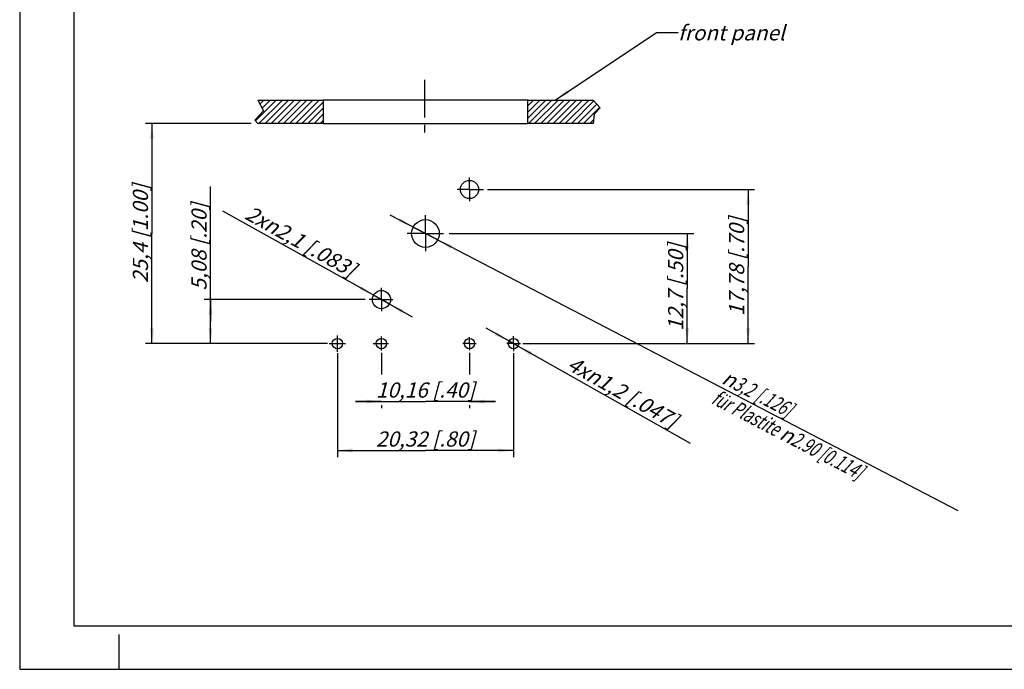
# Model space of a CAD drawing. Units: millimetres. Extents: x 0 to 420, y 0 to 297.
# Drawn here: x 0 to 227, y 0 to 150 of the extents above; entities that cross this region are included whole.
import ezdxf

# ---------------------------------------------------------------- set-up
doc = ezdxf.new("R2010")
doc.units = ezdxf.units.MM
doc.header["$LTSCALE"] = 23.1
doc.linetypes.add('CENTER', pattern=[0.6, 0.375, -0.075, 0.075, -0.075])
doc.layers.get('0').update_dxf_attribs({"linetype": 'CONTINUOUS'})
for name, color, linetype in [('3D_NOTIZEN', 7, 'CONTINUOUS'), ('DEFAULT_1', 7, 'CENTER'), ('ZEICHNUNGSBEMASSUNGEN', 7, 'CONTINUOUS')]:
    doc.layers.add(name, color=color, linetype=linetype)
doc.styles.get("Standard").update_dxf_attribs({"font": 'txt', "width": 0.7})
doc.styles.add('TEXTSTYLE_3', font='gdt', dxfattribs={"width": 0.7})
doc.dimstyles.new('DIMSTYLE_10', dxfattribs={"dimtxt": 3.5, "dimasz": 3.5, "dimexe": 1.5, "dimexo": 1.5, "dimtad": 1, "dimdec": 4, "dimlfac": 0.5, "dimdsep": 46, "dimtxsty": 'STANDARD', "dimblk": '_FILLED', "dimblk1": '_FILLED', "dimblk2": '_FILLED', "dimcen": 0.09, "dimclrt": 5, "dimadec": 3, "dimazin": 2, "dimtp": 0.1, "dimtm": 0.1, "dimtfac": 1, "dimtdec": 4, "dimtmove": 0, "dimatfit": 2, "dimldrblk": '_FILLED', "dimfxl": 1, "dimtolj": 1, "dimarcsym": 0})
doc.dimstyles.new('DIMSTYLE_7', dxfattribs={"dimtxt": 3.5, "dimasz": 3.5, "dimexe": 1.5, "dimexo": 1.5, "dimtad": 1, "dimdec": 3, "dimlfac": 0.5, "dimdsep": 46, "dimtxsty": 'STANDARD', "dimblk": '_FILLED', "dimblk1": '_FILLED', "dimblk2": '_FILLED', "dimcen": 0.09, "dimclrt": 5, "dimadec": 3, "dimazin": 2, "dimtp": 0.1, "dimtm": 0.1, "dimtfac": 1, "dimtdec": 3, "dimtmove": 0, "dimatfit": 2, "dimldrblk": '_FILLED', "dimfxl": 1, "dimtolj": 1, "dimarcsym": 0})
doc.dimstyles.new('DIMSTYLE_8', dxfattribs={"dimtxt": 3.5, "dimasz": 3.5, "dimexe": 1.5, "dimexo": 1.5, "dimgap": 0.875, "dimtad": 1, "dimdec": 3, "dimlfac": 0.5, "dimdsep": 46, "dimtxsty": 'STANDARD', "dimblk": '_FILLED', "dimblk1": '_FILLED', "dimblk2": '_FILLED', "dimcen": 0.09, "dimclrt": 5, "dimadec": 3, "dimazin": 2, "dimtp": 0.2, "dimtm": 0.2, "dimtfac": 1, "dimtdec": 3, "dimtofl": 0, "dimtmove": 0, "dimatfit": 3, "dimldrblk": '_FILLED', "dimfxl": 1, "dimtolj": 1, "dimarcsym": 0})
doc.dimstyles.new('DIMSTYLE_9', dxfattribs={"dimtxt": 3.5, "dimasz": 3.5, "dimexe": 1.5, "dimexo": 1.5, "dimgap": 0.875, "dimtad": 1, "dimdec": 3, "dimlfac": 0.5, "dimdsep": 46, "dimtxsty": 'STANDARD', "dimblk": '_FILLED', "dimblk1": '_FILLED', "dimblk2": '_FILLED', "dimcen": 0.09, "dimclrt": 5, "dimadec": 3, "dimazin": 2, "dimtp": 0.1, "dimtm": 0.1, "dimtfac": 1, "dimtdec": 3, "dimtofl": 0, "dimtmove": 0, "dimatfit": 3, "dimldrblk": '_FILLED', "dimfxl": 1, "dimtolj": 1, "dimarcsym": 0})
doc.dimstyles.get("Standard").update_dxf_attribs({"dimtxt": 3.5, "dimasz": 3.5, "dimexe": 1.5, "dimexo": 1.5, "dimtad": 1, "dimdec": 3, "dimdsep": 46, "dimtxsty": 'STANDARD', "dimblk": '_FILLED', "dimblk1": '_FILLED', "dimblk2": '_FILLED', "dimcen": 0.09, "dimclrt": 5, "dimadec": 3, "dimazin": 2, "dimtol": 1, "dimtp": 0.005, "dimtm": 0.005, "dimtfac": 1, "dimtdec": 3, "dimtofl": 0, "dimtmove": 0, "dimatfit": 3, "dimldrblk": '_FILLED', "dimfxl": 1, "dimtolj": 1, "dimarcsym": 0})

# ---------------------------------------------------------------- blocks, each defined once
blk = doc.blocks.new('_FILLED')
at = {"color": 0, "linetype": 'BYBLOCK'}
blk.add_solid([(0, 0), (-1, 0.125), (-1, -0.125)], dxfattribs=at)
blk = doc.blocks.new('*D12')
at = {"layer": 'ZEICHNUNGSBEMASSUNGEN', "color": 2, "linetype": 'CONTINUOUS'}
for p, q in [((83.5, 72.98), (83.5, 68.05)), ((103.82, 72.98), (103.82, 68.05)), ((83.5, 61.77), (77.5, 61.77)), ((77.5, 61.77), (93.66, 61.77)), ((109.82, 61.77), (93.66, 61.77)), ((103.82, 61.77), (109.82, 61.77)), ((83.5, 60.93), (83.5, 60.27)), ((103.82, 60.93), (103.82, 60.27))]:
    blk.add_line(p, q, dxfattribs=at)
at = {"layer": 'ZEICHNUNGSBEMASSUNGEN', "color": 2, "linetype": 'CONTINUOUS', "xscale": 3.5, "yscale": 3.5, "zscale": 3.5}
blk.add_blockref('_FILLED', (83.5, 61.77), dxfattribs=at)
at = {"layer": 'ZEICHNUNGSBEMASSUNGEN', "color": 2, "linetype": 'CONTINUOUS', "xscale": 3.5, "yscale": 3.5, "zscale": 3.5, "rotation": 180}
blk.add_blockref('_FILLED', (103.82, 61.77), dxfattribs=at)
at = {"layer": 'ZEICHNUNGSBEMASSUNGEN', "color": 5, "linetype": 'CONTINUOUS', "insert": (93.66, 66.18), "char_height": 3.5, "width": 38.25, "attachment_point": 2, "line_spacing_factor": 0.9}
blk.add_mtext('\\Q15.0;10,16{\\ftxt.shx;\\W1.000000;\\H3.500000; }[.40]', dxfattribs=at)
blk = doc.blocks.new('*D13')
at = {"layer": 'ZEICHNUNGSBEMASSUNGEN', "color": 2, "linetype": 'CONTINUOUS'}
for p, q in [((73.34, 72.95), (73.34, 48.98)), ((113.98, 72.92), (113.98, 48.98)), ((73.34, 50.48), (93.66, 50.48)), ((113.98, 50.48), (93.66, 50.48))]:
    blk.add_line(p, q, dxfattribs=at)
at = {"layer": 'ZEICHNUNGSBEMASSUNGEN', "color": 2, "linetype": 'CONTINUOUS', "xscale": 3.5, "yscale": 3.5, "zscale": 3.5, "rotation": 180}
blk.add_blockref('_FILLED', (73.34, 50.48), dxfattribs=at)
at = {"layer": 'ZEICHNUNGSBEMASSUNGEN', "color": 2, "linetype": 'CONTINUOUS', "xscale": 3.5, "yscale": 3.5, "zscale": 3.5}
blk.add_blockref('_FILLED', (113.98, 50.48), dxfattribs=at)
at = {"layer": 'ZEICHNUNGSBEMASSUNGEN', "color": 5, "linetype": 'CONTINUOUS', "insert": (93.66, 54.88), "char_height": 3.5, "width": 40.125, "attachment_point": 2, "line_spacing_factor": 0.9}
blk.add_mtext('\\Q15.0;20,32{\\ftxt.shx;\\W1.000000;\\H3.500000; }[.80]', dxfattribs=at)
blk = doc.blocks.new('*D14')
at = {"layer": 'ZEICHNUNGSBEMASSUNGEN', "color": 2, "linetype": 'CONTINUOUS'}
for p, q in [((53.46, 125.94), (29.02, 125.94)), ((30.52, 125.94), (30.52, 100.54)), ((30.52, 75.14), (30.52, 100.54)), ((71.04, 75.14), (29.02, 75.14))]:
    blk.add_line(p, q, dxfattribs=at)
at = {"layer": 'ZEICHNUNGSBEMASSUNGEN', "color": 2, "linetype": 'CONTINUOUS', "xscale": 3.5, "yscale": 3.5, "zscale": 3.5}
for p, rotation in [((30.52, 125.94), 90), ((30.52, 75.14), 270)]:
    blk.add_blockref('_FILLED', p, dxfattribs=dict(at, rotation=rotation))
at = {"layer": 'ZEICHNUNGSBEMASSUNGEN', "color": 5, "linetype": 'CONTINUOUS', "insert": (26.12, 100.54), "char_height": 3.5, "width": 39, "attachment_point": 2, "rotation": 90, "line_spacing_factor": 0.9}
blk.add_mtext('\\Q15.0;25,4{\\ftxt.shx;\\W1.000000;\\H3.500000; }[1.00]', dxfattribs=at)
blk = doc.blocks.new('*D15')
at = {"layer": 'ZEICHNUNGSBEMASSUNGEN', "color": 2, "linetype": 'CONTINUOUS'}
for p, q in [((44.05, 80.22), (44.05, 111.38)), ((79.71, 85.3), (42.55, 85.3)), ((44.05, 85.3), (44.05, 80.22)), ((44.05, 75.14), (44.05, 80.22)), ((69.42, 75.14), (42.55, 75.14))]:
    blk.add_line(p, q, dxfattribs=at)
at = {"layer": 'ZEICHNUNGSBEMASSUNGEN', "color": 2, "linetype": 'CONTINUOUS', "xscale": 3.5, "yscale": 3.5, "zscale": 3.5}
for p, rotation in [((44.05, 85.3), 90), ((44.05, 75.14), 270)]:
    blk.add_blockref('_FILLED', p, dxfattribs=dict(at, rotation=rotation))
at = {"layer": 'ZEICHNUNGSBEMASSUNGEN', "color": 5, "linetype": 'CONTINUOUS', "insert": (39.65, 87.38), "char_height": 3.5, "width": 36, "attachment_point": 1, "rotation": 90, "line_spacing_factor": 0.9}
blk.add_mtext('\\Q15.0;5,08{\\ftxt.shx;\\W1.000000;\\H3.500000; }[.20]', dxfattribs=at)
blk = doc.blocks.new('*D16')
at = {"layer": 'ZEICHNUNGSBEMASSUNGEN', "color": 2, "linetype": 'CONTINUOUS'}
for p, q in [((99.11, 100.54), (155.58, 100.54)), ((154.08, 100.54), (154.08, 87.84)), ((154.08, 75.14), (154.08, 87.84)), ((117.25, 75.14), (155.58, 75.14))]:
    blk.add_line(p, q, dxfattribs=at)
at = {"layer": 'ZEICHNUNGSBEMASSUNGEN', "color": 2, "linetype": 'CONTINUOUS', "xscale": 3.5, "yscale": 3.5, "zscale": 3.5}
for p, rotation in [((154.08, 100.54), 90), ((154.08, 75.14), 270)]:
    blk.add_blockref('_FILLED', p, dxfattribs=dict(at, rotation=rotation))
at = {"layer": 'ZEICHNUNGSBEMASSUNGEN', "color": 5, "linetype": 'CONTINUOUS', "insert": (149.68, 88.17), "char_height": 3.5, "width": 34.875, "attachment_point": 2, "rotation": 90, "line_spacing_factor": 0.9}
blk.add_mtext('\\Q15.0;12,7{\\ftxt.shx;\\W1.000000;\\H3.500000; }[.50]', dxfattribs=at)
blk = doc.blocks.new('*D17')
at = {"layer": 'ZEICHNUNGSBEMASSUNGEN', "color": 2, "linetype": 'CONTINUOUS'}
for p, q in [((108, 110.7), (169.65, 110.7)), ((168.15, 110.7), (168.15, 92.92)), ((168.15, 75.14), (168.15, 92.92)), ((116.15, 75.14), (169.65, 75.14))]:
    blk.add_line(p, q, dxfattribs=at)
at = {"layer": 'ZEICHNUNGSBEMASSUNGEN', "color": 2, "linetype": 'CONTINUOUS', "xscale": 3.5, "yscale": 3.5, "zscale": 3.5}
for p, rotation in [((168.15, 110.7), 90), ((168.15, 75.14), 270)]:
    blk.add_blockref('_FILLED', p, dxfattribs=dict(at, rotation=rotation))
at = {"layer": 'ZEICHNUNGSBEMASSUNGEN', "color": 5, "linetype": 'CONTINUOUS', "insert": (163.75, 92.92), "char_height": 3.5, "width": 39.375, "attachment_point": 2, "rotation": 90, "line_spacing_factor": 0.9}
blk.add_mtext('\\Q15.0;17,78{\\ftxt.shx;\\W1.000000;\\H3.500000; }[.70]', dxfattribs=at)
blk = doc.blocks.new('*D18')
at = {"layer": 'ZEICHNUNGSBEMASSUNGEN', "color": 2, "linetype": 'CONTINUOUS'}
for p, q in [((93.66, 100.54), (85.5, 104.79)), ((90.82, 102.02), (93.66, 100.54)), ((96.5, 99.07), (93.66, 100.54)), ((93.66, 100.54), (216.57, 36.62))]:
    blk.add_line(p, q, dxfattribs=at)
at = {"layer": 'ZEICHNUNGSBEMASSUNGEN', "color": 2, "linetype": 'CONTINUOUS', "xscale": 3.5, "yscale": 3.5, "zscale": 3.5}
for p, rotation in [((90.82, 102.02), 332.5176565591), ((96.5, 99.07), 152.5198237049)]:
    blk.add_blockref('_FILLED', p, dxfattribs=dict(at, rotation=rotation))
at = {"layer": 'ZEICHNUNGSBEMASSUNGEN', "color": 5, "linetype": 'CONTINUOUS', "insert": (163.42, 69.23), "char_height": 3.5, "width": 93.3, "attachment_point": 1, "rotation": 332.5193, "line_spacing_factor": 0.9, "style": 'TEXTSTYLE_3'}
blk.add_mtext('\\Q15.0;{\\fgdt;n}\\ftxt;{\\W0.7;3,2}{\\W0.7;{\\ftxt.shx;\\W1.000000;\\H3.500000; }[}{\\W0.7;.126}{\\W0.7;]}\\P{\\W0.7;für Plastite }\\fgdt;{\\fgdt;n}\\ftxt;{\\W0.7;2.90 [0.114]}', dxfattribs=at)
blk = doc.blocks.new('*D19')
at = {"layer": 'ZEICHNUNGSBEMASSUNGEN', "color": 2, "linetype": 'CONTINUOUS'}
for p, q in [((113.98, 75.14), (107.71, 78.68)), ((112.94, 75.73), (113.98, 75.14)), ((115.03, 74.55), (113.98, 75.14)), ((113.98, 75.14), (154.77, 52.15))]:
    blk.add_line(p, q, dxfattribs=at)
at = {"layer": 'ZEICHNUNGSBEMASSUNGEN', "color": 2, "linetype": 'CONTINUOUS', "xscale": 3.5, "yscale": 3.5, "zscale": 3.5}
for p, rotation in [((112.94, 75.73), 330.5900780842), ((115.03, 74.55), 150.5900780842)]:
    blk.add_blockref('_FILLED', p, dxfattribs=dict(at, rotation=rotation))
at = {"layer": 'ZEICHNUNGSBEMASSUNGEN', "color": 5, "linetype": 'CONTINUOUS', "insert": (127.82, 72.4), "char_height": 3.5, "width": 50.125, "attachment_point": 1, "rotation": 330.5912, "line_spacing_factor": 0.9}
blk.add_mtext('\\Q15.0;4x\\fgdt;{\\W1.0;{\\fgdt;n}}\\ftxt;1,2{\\ftxt.shx;\\W1.000000;\\H3.500000; }[.047]', dxfattribs=at)
blk = doc.blocks.new('*D20')
at = {"layer": 'ZEICHNUNGSBEMASSUNGEN', "color": 2, "linetype": 'CONTINUOUS'}
for p, q in [((83.5, 85.3), (46.91, 105.73)), ((81.67, 86.33), (83.5, 85.3)), ((85.34, 84.28), (83.5, 85.3)), ((83.5, 85.3), (90.58, 81.35))]:
    blk.add_line(p, q, dxfattribs=at)
at = {"layer": 'ZEICHNUNGSBEMASSUNGEN', "color": 2, "linetype": 'CONTINUOUS', "xscale": 3.5, "yscale": 3.5, "zscale": 3.5}
for p, rotation in [((81.67, 86.33), 330.8235682937), ((85.34, 84.28), 150.8235682937)]:
    blk.add_blockref('_FILLED', p, dxfattribs=dict(at, rotation=rotation))
at = {"layer": 'ZEICHNUNGSBEMASSUNGEN', "color": 5, "linetype": 'CONTINUOUS', "insert": (78.02, 93.41), "char_height": 3.5, "width": 49.75, "attachment_point": 3, "rotation": 330.8219, "line_spacing_factor": 0.9}
blk.add_mtext('\\Q15.0;2x\\fgdt;{\\W1.0;{\\fgdt;n}}\\ftxt;2,1{\\ftxt.shx;\\W1.000000;\\H3.500000; }[.083]', dxfattribs=at)

msp = doc.modelspace()

# ---------------------------------------------------------------- hatches: boundary and pattern name
at = {"linetype": 'CONTINUOUS'}
h = msp.add_hatch(dxfattribs=at)
h.set_pattern_fill('XSEC0003', color=2, angle=45, style=0, pattern_type=0)
h.set_pattern_definition([(45, (0, 0), (-0.707107, 0.707107), [])])
edge = h.paths.add_edge_path()
edge.add_line((56.29154, 128.85662), (54.26494, 126.69308))
edge.add_line((54.26494, 126.69308), (54.96077, 125.9433))
edge.add_line((70.06333, 125.9433), (54.96077, 125.9433))
edge.add_line((70.06333, 131.3433), (70.06333, 125.9433))
edge.add_line((54.96077, 131.3433), (70.06333, 131.3433))
edge.add_line((54.96077, 131.3433), (56.29154, 128.85662))
h.paths.add_polyline_path([(117.26333, 131.3433), (132.36589, 131.3433), (134.01219, 129.56937), (132.61287, 128.0755), (132.36589, 125.9433), (117.26333, 125.9433)])

# ---------------------------------------------------------------- linework, layer by layer
at = {"color": 7, "linetype": 'CONTINUOUS'}
for p, q in [((0, 297), (0, 0)), ((12.5, 287), (12.5, 10)), ((54.96077, 131.3433), (56.29154, 128.85662)), ((54.96077, 131.3433), (70.06333, 131.3433)), ((70.06333, 131.3433), (70.06333, 125.9433)), ((70.06333, 131.3433), (70.06333, 125.9433)), ((117.26333, 131.3433), (70.06333, 131.3433)), ((117.26333, 125.9433), (117.26333, 131.3433)), ((117.26333, 131.3433), (132.36589, 131.3433)), ((132.36589, 131.3433), (134.01219, 129.56937)), ((134.01219, 129.56937), (132.61287, 128.0755)), ((56.29154, 128.85662), (54.26494, 126.69308)), ((132.61287, 128.0755), (132.36589, 125.9433)), ((54.26494, 126.69308), (54.96077, 125.9433)), ((70.06333, 125.9433), (54.96077, 125.9433)), ((70.06333, 125.9433), (117.26333, 125.9433)), ((132.36589, 125.9433), (117.26333, 125.9433)), ((12.5, 10), (410, 10)), ((23, 0), (23, 8)), ((0, 0), (420, 0))]:
    msp.add_line(p, q, dxfattribs=at)
for centre, radius in [((103.82333, 110.7033), 2.1), ((93.66333, 100.5433), 3.2), ((83.50333, 85.3033), 2.1), ((73.34333, 75.1433), 1.2), ((83.50333, 75.1433), 1.2), ((103.82333, 75.1433), 1.2), ((113.98333, 75.1433), 1.2)]:
    msp.add_circle(centre, radius, dxfattribs=at)
at = {"layer": 'DEFAULT_1', "color": 7, "linetype": 'CENTER'}
for p, q in [((93.45622, 136.00309), (93.4767, 122.90219)), ((103.82333, 110.7033), (103.82891, 113.43162)), ((103.82333, 110.7033), (100.97521, 110.70963)), ((103.82333, 110.7033), (107.04261, 110.70963)), ((103.82333, 110.7033), (103.82862, 108.01428)), ((93.66333, 100.5433), (93.67865, 104.77614)), ((93.66333, 100.5433), (89.42554, 100.54019)), ((93.66333, 100.5433), (97.846, 100.55734)), ((93.66333, 100.5433), (93.67865, 96.45858)), ((83.50333, 85.3033), (83.50447, 88.00474)), ((83.50333, 85.3033), (80.6859, 85.30031)), ((83.50333, 85.3033), (83.49569, 82.65735)), ((83.50333, 85.3033), (86.15621, 85.30031)), ((71.4525, 75.15254), (75.23416, 75.13406)), ((73.33409, 73.25247), (73.35257, 77.03413)), ((81.58278, 75.14614), (85.12553, 75.1409)), ((83.50093, 73.5211), (83.50573, 76.7655)), ((103.82333, 75.1433), (102.27396, 75.14343)), ((103.82333, 75.1433), (103.82047, 73.6149)), ((103.82333, 75.1433), (103.8263, 76.62062)), ((103.82333, 75.1433), (105.36338, 75.14343)), ((113.98333, 75.1433), (112.45539, 75.14577)), ((113.98333, 75.1433), (113.97971, 76.85974)), ((113.98333, 75.1433), (113.97971, 73.4037)), ((113.98333, 75.1433), (115.58832, 75.13874))]:
    msp.add_line(p, q, dxfattribs=at)

# ---------------------------------------------------------------- texts
at = {"layer": '3D_NOTIZEN', "color": 5, "linetype": 'CONTINUOUS', "insert": (151.96425, 148.59606), "char_height": 3.5, "width": 39.625, "attachment_point": 1, "line_spacing_factor": 0.9}
msp.add_mtext('\\Q15.0;front panel', dxfattribs=at)

# ---------------------------------------------------------------- dimensions: what is measured, and where the dimension line sits
at = {"layer": 'ZEICHNUNGSBEMASSUNGEN', "color": 2, "linetype": 'CONTINUOUS'}
for base, p1, p2, angle, dimstyle, picture, middle in [((30.52229, 75.1433), (54.96077, 125.9433), (72.54156, 75.1433), 270, 'DIMSTYLE_8', '*D14', (30.52229, 100.5433)), ((44.05274, 85.3033), (70.92201, 75.1433), (81.20944, 85.3033), 90, 'DIMSTYLE_9', '*D15', (44.05274, 99.38045)), ((168.15223, 110.7033), (114.65147, 75.1433), (106.49953, 110.7033), 90, 'DIMSTYLE_8', '*D17', (168.15223, 92.9233)), ((154.08368, 100.5433), (115.74723, 75.1433), (97.61391, 100.5433), 90, 'DIMSTYLE_8', '*D16', (154.08368, 88.1704))]:
    dim = msp.add_linear_dim(base=base, p1=p1, p2=p2, angle=angle, dimstyle=dimstyle, dxfattribs=at)
    dim.commit()
    dim.dimension.update_dxf_attribs({"geometry": picture, "text_midpoint": middle, "dimtype": 160})
for p1, p2, text, dimstyle, picture, middle in [((81.6698, 86.32711), (85.33686, 84.27949), '2x%%c<>', 'DIMSTYLE_7', '*D20', (62.68846, 99.96777)), ((96.50226, 99.06666), (90.8244, 102.01994), '%%c<>\\Pfür Plastite %%c2.90 [0.114]', 'DIMSTYLE_10', '*D18', (187.16006, 50.39991)), ((115.0287, 74.55405), (112.93796, 75.73255), '4x%%c<>', 'DIMSTYLE_10', '*D19', (141.51708, 62.67196))]:
    dim = msp.add_diameter_dim_2p(p1=p1, p2=p2, text=text, dimstyle=dimstyle, override={"dimpost": '<>'}, dxfattribs=at)
    dim.commit()
    dim.dimension.update_dxf_attribs({"geometry": picture, "text_midpoint": middle, "dimtype": 163})
for base, p1, p2, picture, middle in [((113.98333, 50.47604), (73.34333, 74.44843), (113.98333, 74.42171), '*D13', (93.66333, 50.47604)), ((103.82333, 61.77084), (83.50333, 74.47516), (103.82333, 74.47516), '*D12', (93.66333, 61.77084))]:
    dim = msp.add_linear_dim(base=base, p1=p1, p2=p2, dimstyle='DIMSTYLE_8', dxfattribs=at)
    dim.commit()
    dim.dimension.update_dxf_attribs({"geometry": picture, "text_midpoint": middle, "dimtype": 160})

# ---------------------------------------------------------------- leaders
at = {"layer": '3D_NOTIZEN', "color": 2, "linetype": 'CONTINUOUS'}
msp.add_leader([(123.61626, 131.3433), (146.96425, 146.90779), (151.96425, 146.90779)], dimstyle='STANDARD', override={"dimtad": 0}, dxfattribs=at)

doc.saveas('drawing.dxf')
